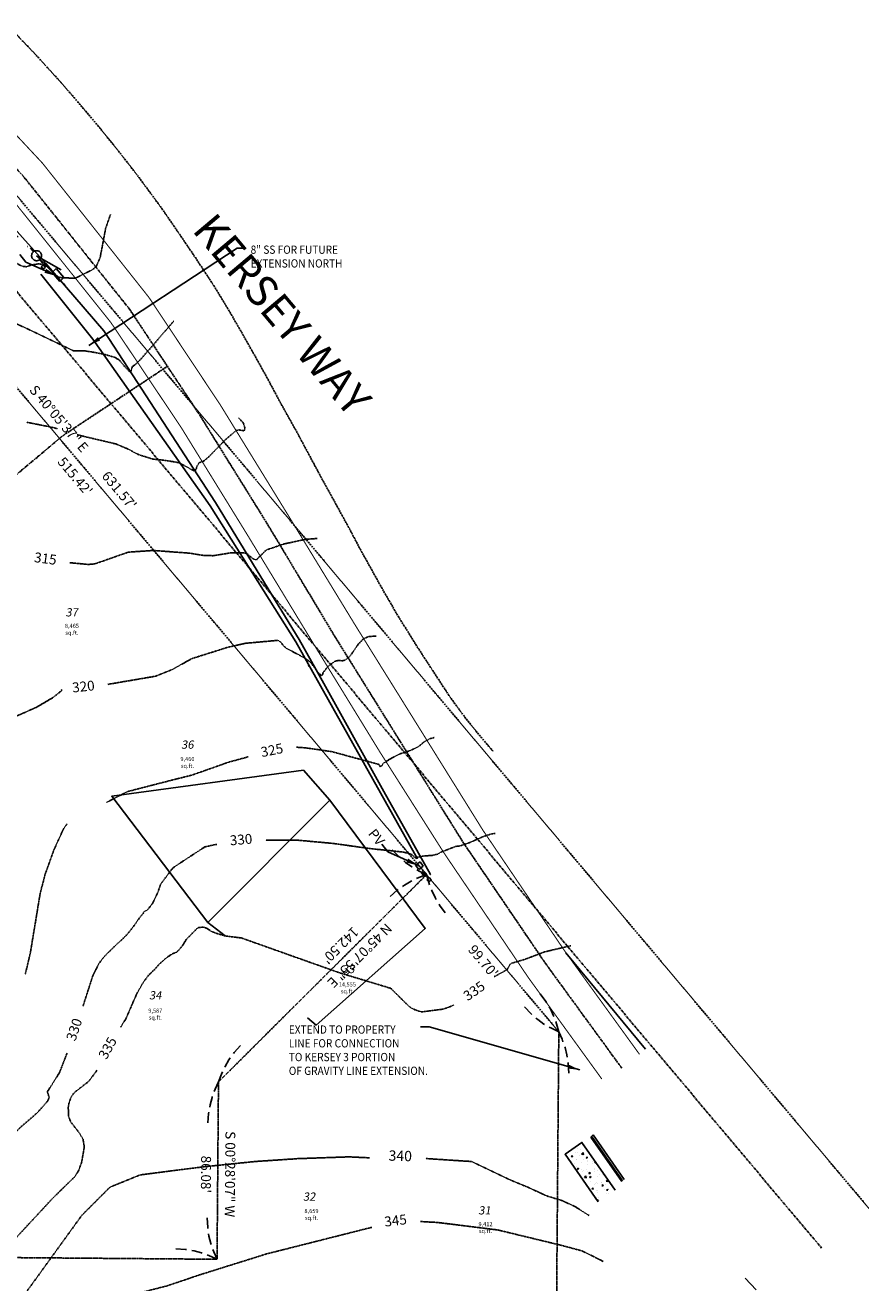
# Model space of a CAD drawing. Units: feet. Extents: x 8525 to 2701761, y -1104583 to 102258.
# Drawn here: x 1301117 to 1301527, y 98952 to 99562 of the extents above; entities that cross this region are included whole.
import ezdxf
from ezdxf.enums import TextEntityAlignment as Align

# ---------------------------------------------------------------- set-up
doc = ezdxf.new("R2010")
doc.units = ezdxf.units.FT
doc.header["$MEASUREMENT"] = 0
for name, pattern in [('05056SV02$0$BORDER', [44.45, 12.7, -6.35, 12.7, -6.35, 0, -6.35]), ('05056SV02$0$CENTER', [2, 1.25, -0.25, 0.25, -0.25]), ('05056SV02$0$CENTER2', [1.125, 0.75, -0.125, 0.125, -0.125]), ('05056SV02$0$HIDDEN', [0.375, 0.25, -0.125]), ('05056SV02$0$PHANTOM2', [1.25, 0.625, -0.125, 0.125, -0.125, 0.125, -0.125]), ('CENTER2', [1.125, 0.75, -0.125, 0.125, -0.125])]:
    doc.linetypes.add(name, pattern=pattern)
for name, color, linetype in [('05056SV02$0$C-XPWR-UG-LINE', 171, '05056SV02$0$POWER-UG-1'), ('05056SV02$0$C-XTEL-LINE', 171, '05056SV02$0$PHONE-1'), ('05056SV02$0$E-CN05- L-', 132, '05056SV02$0$HIDDEN'), ('05056SV02$0$E-CN05- T-', 132, 'Continuous'), ('05056SV02$0$E-CN10- L-', 143, '05056SV02$0$HIDDEN'), ('05056SV02$0$E-CN10- T-', 143, 'Continuous'), ('05056SV02$0$E-CNTL-L', 175, '05056SV02$0$CENTER2'), ('05056SV02$0$E-CROW-S', 101, 'Continuous'), ('05056SV02$0$E-CURB-L', 152, 'Continuous'), ('05056SV02$0$E-FNCE-L', 183, 'Continuous'), ('05056SV02$0$E-FOG-L', 177, 'Continuous'), ('05056SV02$0$E-LOTS-L', 181, '05056SV02$0$PHANTOM2'), ('05056SV02$0$E-LOTS-T', 181, 'Continuous'), ('05056SV02$0$E-POWR-L', 183, '05056SV02$0$BORDER'), ('05056SV02$0$E-POWR-T', 183, 'Continuous'), ('05056SV02$0$E-PROP-L', 4, '05056SV02$0$PHANTOM2'), ('05056SV02$0$E-ROFW-L', 193, '05056SV02$0$PHANTOM2'), ('05056SV02$0$E-WALK-H', 132, 'Continuous'), ('05056SV02$0$E-WALK-L', 152, 'Continuous'), ('05056SV02$0$HA-CENTERLINE', 181, '05056SV02$0$CENTER'), ('P-PARCELLBLS-SC20', 1, 'Continuous'), ('P-PARCENO-SC20', 1, 'Continuous'), ('P-SSMN-T', 6, 'Continuous'), ('XREF-SV', 7, 'Continuous')]:
    doc.layers.add(name, color=color, linetype=linetype)
doc.layers.add('05056SV02$0$E-STREET-T', color=171, linetype='05056SV02$0$CENTER2', lineweight=30)
doc.layers.add('C-ROAD-CTLN', color=1, linetype='CENTER2', lineweight=35)
doc.styles.add('05056SV02$0$bcel1', font='ROMANS.shx', dxfattribs={"width": 0.9, "height": 0.09})
doc.styles.add('05056SV02$0$COMPLEX', font='complex.shx')
doc.styles.add('05056SV02$0$ROMANS', font='romans')
doc.styles.add('05056SV02$0$STANDARD', font='simplex.shx')
doc.styles.add('BE100', font='bold.shx', dxfattribs={"width": 1.25, "oblique": 10, "height": 12})
doc.styles.add('L100', font='simplex.shx', dxfattribs={"oblique": 10})
doc.styles.add('L100-SC40', font='simplex.shx', dxfattribs={"oblique": 10, "height": 3.2})
doc.linetypes.add('05056SV02$0$PHONE-1', pattern='A,1,-0.01,["T",05056SV02$0$bcel1,S=0.9,R=0,X=0,Y=-0.035],-0.065,0.5', length=1.575)
doc.linetypes.add('05056SV02$0$POWER-UG-1', pattern='A,1,-0.01,["P(UG)",05056SV02$0$bcel1,S=0.9,R=0,X=0,Y=-0.035],-0.33,0.5', length=1.84)
doc.dimstyles.new('05056SV02$0$STANDARD', dxfattribs={"dimtxt": 0.18, "dimasz": 0.18, "dimexe": 0.18, "dimexo": 0.0625, "dimgap": 0.09, "dimtad": 0, "dimtih": 1, "dimtoh": 1, "dimdec": 4, "dimzin": 0, "dimdsep": 46, "dimtxsty": '05056SV02$0$STANDARD', "dimcen": 0.09, "dimadec": 0, "dimazin": 0, "dimtfac": 1, "dimtdec": 4, "dimtofl": 0, "dimtmove": 0, "dimatfit": 3, "dimfxl": 1, "dimtolj": 1, "dimtzin": 0, "dimarcsym": 0})
doc.dimstyles.new('DIM40', dxfattribs={"dimtxt": 3.2, "dimasz": 3, "dimexe": 1, "dimexo": 1, "dimgap": 1, "dimtad": 1, "dimzin": 0, "dimdsep": 46, "dimtxsty": 'L100-SC40', "dimcen": 0.09, "dimaunit": 1, "dimadec": 4, "dimazin": 0, "dimtfac": 1, "dimtofl": 0, "dimtmove": 0, "dimatfit": 3, "dimfxl": 1, "dimtolj": 1, "dimtzin": 0, "dimarcsym": 0})

# ---------------------------------------------------------------- blocks, each defined once
blk = doc.blocks.new('05056SV02$0$SPT19')
at = {"color": 0, "linetype": 'ByBlock'}
for p, q in [((-0.375, 0), (-0.75, 0)), ((0.75, 0), (0.375, 0))]:
    blk.add_line(p, q, dxfattribs=at)
blk.add_circle((0, 0), 0.375, dxfattribs=at)
blk = doc.blocks.new('05056SV02')
at = {"layer": '05056SV02$0$E-WALK-H'}
h = blk.add_hatch(dxfattribs=at)
h.set_pattern_fill('AR-CONC', color=256, style=0)
h.set_pattern_definition([(50, (1301379.154, 98991.194), (7.1726, -0.6275), [0.75, -8.25]), (355, (1301379.154, 98991.194), (-1.3875, 7.5219), [0.6, -6.6]), (100.451, (1301379.752, 98991.1415), (5.7851, 6.8944), [0.6374, -7.0114]), (46.184, (1301379.154, 98993.194), (10.6724, -1.6552), [1.125, -12.375]), (96.636, (1301380.043, 98993.056), (9.3466, 9.7412), [0.956, -10.5171]), (351.184, (1301379.154, 98993.194), (9.3466, 9.7412), [0.9, -9.9]), (21, (1301380.154, 98992.694), (5.9691, -4.0262), [0.75, -8.25]), (326, (1301380.154, 98992.694), (2.4332, 7.2515), [0.6, -6.6]), (71.451, (1301380.6516, 98992.358), (8.4022, 3.2253), [0.6374, -7.0114]), (37.5, (1301379.1541, 98991.1937), (0.1216, 3.32894), [0, -6.52, 0, -6.7, 0, -6.625]), (7.5, (1301379.154, 98991.1937), (2.6307, 3.94412), [0, -3.82, 0, -6.37, 0, -2.525]), (327.5, (1301376.924, 98991.1937), (5.33822, -0.22555), [0, -2.5, 0, -7.8, 0, -10.35]), (317.5, (1301375.924, 98991.1937), (5.83186, 1.00105), [0, -3.25, 0, -5.18, 0, -7.35])])
h.paths.add_polyline_path([(1301403.44, 98996.91), (1301387.36, 99020), (1301379.15, 99014.28), (1301395.24, 98991.19)])
at = {"layer": '05056SV02$0$C-XPWR-UG-LINE', "flags": 128}
blk.add_lwpolyline([(1301124.73, 99441.26), (1301149.93, 99409.68), (1301206.94, 99328.92), (1301248.47, 99262.91), (1301307.57, 99157.66)], dxfattribs=at)
at = {"layer": '05056SV02$0$C-XTEL-LINE'}
blk.add_line((1301471.85, 98948.56), (1301466.53, 98954.12), dxfattribs=at)
at = {"layer": '05056SV02$0$C-XTEL-LINE', "flags": 128}
blk.add_lwpolyline([(1300711.32, 99874.76), (1300745.82, 99838.58), (1300761.55, 99822.08), (1300787.3, 99795.23), (1300828.83, 99751.92), (1300840.97, 99739.26), (1300870.42, 99708.67), (1300911.67, 99665.81), (1300945.27, 99632.5), (1300950.18, 99620.2), (1300971.68, 99601.47), (1300988.08, 99585.2), (1301000.84, 99572.56), (1301033.44, 99546.02), (1301050.59, 99532.05), (1301075.84, 99503.81), (1301115.83, 99459.08), (1301127.09, 99446.48), (1301155.21, 99413.76), (1301167.05, 99395.6), (1301209.51, 99330.5), (1301231.54, 99294.42), (1301250.15, 99263.97), (1301262, 99242.74), (1301291.23, 99190.34), (1301313.77, 99149.96), (1301313.77, 99149.96)], dxfattribs=at)
at = {"layer": '05056SV02$0$E-CN05- L-', "flags": 128}
for points, elevation in [([(1301112.82, 99417.25), (1301140.57, 99404.06), (1301146.31, 99404.02), (1301151.47, 99403.18), (1301155.78, 99402.31), (1301160.65, 99400.9), (1301162.69, 99399.65), (1301166.08, 99395.67), (1301167.88, 99393.84), (1301168.37, 99394.13), (1301169.16, 99396.51), (1301170.26, 99397.17), (1301173.33, 99400.14), (1301189.24, 99418.55)], 305), ([(1301258.81, 99313.05), (1301253.23, 99312.61), (1301242.59, 99310.36), (1301234.17, 99307.48), (1301229.19, 99302.6), (1301227.72, 99303.19), (1301224.71, 99305.66), (1301222.85, 99306.14), (1301217.21, 99306.12), (1301208.39, 99304.69), (1301203.93, 99304.75), (1301196.86, 99305.91), (1301179.31, 99307.22), (1301167.15, 99306.41), (1301151.04, 99300.76), (1301147.76, 99300.43), (1301138.75, 99301.27)], 315), ([(1301248.79, 99211.75), (1301253.39, 99211.45), (1301265.87, 99209.63), (1301288.94, 99203.38), (1301289.2, 99202.42), (1301290.21, 99202.77), (1301290.97, 99204), (1301294.95, 99206.5), (1301299.42, 99208.68), (1301303.69, 99210.03), (1301307.76, 99211.87), (1301310.51, 99214.18), (1301313.61, 99215.93), (1301315.64, 99216.44)], 325), ([(1301166.88, 99190.28), (1301189.11, 99196), (1301197.95, 99198.2), (1301215.92, 99204.53), (1301225.29, 99207.07)], 325), ([(1301156.54, 99184.98), (1301166.88, 99190.28)], 325), ([(1301117.13, 99101.61), (1301119.62, 99112.1), (1301124.33, 99140.73), (1301126.81, 99150.24), (1301131.09, 99162.09), (1301135.76, 99172.34), (1301137.5, 99174.65), (1301137.53, 99174.68)], 325), ([(1301325.18, 99086.76), (1301323.99, 99086.15), (1301319.99, 99084.68), (1301309.52, 99083.34), (1301306.16, 99084.39), (1301303.62, 99085.81), (1301294.52, 99094.79), (1301269.6, 99102.33), (1301222.03, 99119.22), (1301214.22, 99120.18), (1301210.34, 99121.32), (1301207.59, 99122.34), (1301205.28, 99123.89), (1301203.44, 99124.53), (1301200.88, 99124.18), (1301195.35, 99118.56), (1301193.44, 99115.5), (1301191.47, 99113.21), (1301191.47, 99113.21), (1301190.67, 99112.37), (1301190.04, 99112.14), (1301188.94, 99111.7), (1301188.04, 99111.23), (1301187.48, 99110.83), (1301186.3, 99110.07), (1301184.87, 99108.93), (1301182.29, 99106.63), (1301179.94, 99103.99), (1301177.01, 99101.14), (1301174.45, 99097.78), (1301171.38, 99092.43), (1301168.22, 99085.22), (1301166.01, 99080.1), (1301163.46, 99076)], 335), ([(1301381.89, 99115.46), (1301369.31, 99112.48), (1301359.5, 99108.8), (1301353.31, 99107.02), (1301352.36, 99106.37), (1301351.03, 99103.83), (1301344.8, 99100.46)], 335), ([(1301151.87, 99055.01), (1301151.63, 99054.61), (1301147.9, 99049.64), (1301141.16, 99044.38), (1301139.53, 99042.33), (1301138.38, 99039.26), (1301138, 99037.19), (1301138.11, 99032.7), (1301139.24, 99029.92), (1301139.24, 99029.92), (1301139.24, 99029.92), (1301143.5, 99024.43), (1301145.15, 99021.6), (1301145.79, 99017.81), (1301144.44, 99010.17), (1301143.03, 99006.38), (1301141.26, 99003.51), (1301130.56, 98993.06), (1301094.28, 98953.94), (1301084.92, 98944.57), (1301073.63, 98934.65), (1301048.7, 98915.59), (1301036.26, 98907.49), (1301026.2, 98902.62), (1300999.2, 98893.78), (1300987.57, 98888.25), (1300980.63, 98884.24), (1300973.53, 98879.42), (1300968.66, 98875.18), (1300957.99, 98862.71), (1300949.03, 98854.58), (1300942.16, 98849.4), (1300937.03, 98846.43), (1300927.06, 98842.26), (1300927.06, 98842.26), (1300921.83, 98834.9), (1300921.83, 98834.9), (1300921.83, 98834.9), (1300921.83, 98834.9), (1300921.83, 98834.9), (1300914.45, 98820.29), (1300901.34, 98792.62), (1300899.6, 98790.55), (1300883.54, 98776.16), (1300874.52, 98769.6), (1300866.64, 98764.54), (1300859.92, 98761.26), (1300853.46, 98758.73), (1300840.86, 98752.42), (1300832.15, 98747.4), (1300829.84, 98746.48), (1300826.9, 98746.57), (1300826.25, 98745.98), (1300826.14, 98745.12), (1300827.94, 98744.15), (1300828.27, 98743.39), (1300827.82, 98731.79), (1300825.15, 98709.73), (1300824.23, 98708.64), (1300816.97, 98694.22)], 335), ([(1301308.93, 98981.64), (1301317.15, 98981.19)], 345), ([(1301317.15, 98981.19), (1301346.4, 98977.57), (1301377.69, 98970.01), (1301387.37, 98967.41), (1301397.82, 98962.22)], 345), ([(1301285.28, 98978.82), (1301234.18, 98965.91), (1301200.97, 98955.52), (1301186.13, 98950.47), (1301173.79, 98947.31), (1301170.87, 98945.63), (1301167.36, 98942.84), (1301160.54, 98936.11), (1301157.75, 98932.46), (1301147.15, 98914.84), (1301138.68, 98902.17), (1301137.8, 98900.92), (1301133.32, 98895.85), (1301127.8, 98891.66), (1301123.38, 98890.12), (1301120.87, 98888.63), (1301114.39, 98883.1), (1301103.03, 98871.83), (1301058.68, 98831.93), (1301001.47, 98781.19), (1300977.11, 98760.45), (1300977.11, 98760.45), (1300977.11, 98760.45), (1300977.11, 98760.45), (1300977.11, 98760.45), (1300977.11, 98760.45), (1300957.99, 98741.23), (1300957.99, 98741.23), (1300932.37, 98720.62), (1300908.45, 98703.98), (1300883.04, 98687.02), (1300881.04, 98685.54)], 345)]:
    blk.add_lwpolyline(points, dxfattribs=dict(at, elevation=elevation))
at = {"layer": '05056SV02$0$E-CN10- L-', "flags": 128}
for points, elevation in [([(1301046.64, 99454.82), (1301065.22, 99462.82), (1301076.03, 99466.29), (1301085.12, 99468.49), (1301088.3, 99468.13), (1301098.01, 99460.97), (1301107.85, 99450.18), (1301114.11, 99445.81), (1301116.06, 99444.99), (1301117.64, 99444.89), (1301120.42, 99445.78), (1301123.94, 99446.31), (1301126.39, 99445.77), (1301127.97, 99444.84), (1301132.53, 99440.14), (1301134.13, 99439.67), (1301135.22, 99439.5), (1301141.4, 99439.32), (1301146, 99441.56), (1301149.69, 99443.46), (1301151.51, 99444.86)], 300), ([(1301151.51, 99444.86), (1301153.47, 99449.38), (1301156.21, 99463.78), (1301157.73, 99468.01), (1301158.53, 99470.33)], 300), ([(1301220.64, 99371.57), (1301222.94, 99369.16), (1301223.75, 99366.64), (1301223.38, 99365.28), (1301220.68, 99365.73), (1301219.47, 99365.38), (1301213.91, 99360.61), (1301205.92, 99352.37), (1301203.76, 99350.55), (1301201.46, 99349.77), (1301200.47, 99348.11), (1301200.05, 99346.55), (1301199.07, 99345.93), (1301197.42, 99346.67), (1301195.3, 99347.93), (1301191.73, 99349.79), (1301188.99, 99350.29), (1301183.31, 99351.16), (1301179.06, 99351.53), (1301171.91, 99353.8), (1301167.28, 99356.29), (1301161.19, 99358.88), (1301142.35, 99363.34)], 310), ([(1301132.82, 99366.27), (1301129.63, 99367.1), (1301117.96, 99369.4)], 310), ([(1301157.28, 99242.27), (1301180.25, 99246.19), (1301188.43, 99249.43), (1301198, 99254.76), (1301215.47, 99260.25), (1301223.88, 99262.16), (1301239.82, 99263.62), (1301241.25, 99262.65), (1301242.37, 99261.05), (1301243.82, 99259.79), (1301253.48, 99254.66), (1301255.95, 99252.61), (1301258.88, 99248.38), (1301260.85, 99246.57), (1301261.31, 99246.54), (1301261.76, 99248.12), (1301264.24, 99251.05), (1301267.39, 99253.45), (1301269.31, 99253.91), (1301270.83, 99253.67), (1301272.47, 99254.02), (1301274.89, 99256.08), (1301278.79, 99261.79), (1301281.33, 99264.39), (1301283.93, 99265.52), (1301287.51, 99265.61)], 320), ([(1301254.82, 99251), (1301254.45, 99251.92), (1301254.85, 99250.96)], 320), ([(1301093.31, 99115.17), (1301099.28, 99135.74), (1301100.38, 99141.77), (1301101.52, 99157.65), (1301101.51, 99168.06), (1301100.85, 99172.26), (1301098.54, 99179.18), (1301093.15, 99190.18), (1301092.33, 99192.98), (1301091.95, 99196.03), (1301092.13, 99199.44), (1301092.98, 99203.3), (1301094.63, 99207.74), (1301096.99, 99212.6), (1301099.38, 99216.5), (1301101.83, 99219.58), (1301104.35, 99222), (1301109.73, 99225.46), (1301122.58, 99231.15), (1301130.46, 99235.81), (1301134.95, 99239.31), (1301134.54, 99239.85)], 320), ([(1301345.17, 99169.9), (1301343.47, 99169.72), (1301339.11, 99168.3), (1301333, 99165.54), (1301328.28, 99163.9), (1301326.04, 99163.64), (1301318.53, 99160.7), (1301317.42, 99159.93), (1301314.85, 99159.3), (1301310.26, 99158.96), (1301307.37, 99158.34), (1301306.72, 99157.82), (1301304.7, 99159.75), (1301300.78, 99160.88), (1301284.6, 99162.58), (1301266.38, 99165.1), (1301249.6, 99166.62), (1301233.91, 99166.69)], 330), ([(1301210.06, 99164.64), (1301204.34, 99163.44), (1301191.47, 99155.03), (1301188.76, 99153.18), (1301185.73, 99149.18), (1301182.82, 99145.28), (1301181.5, 99141.31), (1301179.04, 99136.15), (1301176.54, 99132.95), (1301174.7, 99131.85), (1301174.26, 99130.93), (1301173.39, 99130.05), (1301172.19, 99128.47), (1301171.35, 99127.24), (1301169.91, 99125.13), (1301168.24, 99123.02), (1301166.35, 99120.69), (1301163.9, 99118.24), (1301161.35, 99116.02), (1301159.01, 99113.68), (1301156.56, 99111.35), (1301154.34, 99108.79), (1301152.67, 99106.46), (1301149.87, 99100.79), (1301145.12, 99086.03)], 330), ([(1301137.39, 99063.31), (1301133.75, 99053.9), (1301127.87, 99044.63), (1301128.73, 99041.79), (1301127.97, 99040.06), (1301123.02, 99034.46), (1301114.44, 99027.01), (1301094.8, 99007.08), (1301066.75, 98977.29), (1301052.47, 98963.36), (1301034.12, 98947.38), (1301002.11, 98922.35), (1300991.03, 98915.01), (1300981.86, 98910.19), (1300973.3, 98906.83), (1300952.78, 98900.21), (1300935.81, 98893.98), (1300931.66, 98893.3), (1300922.03, 98893.61), (1300918.77, 98892.54), (1300915, 98889.91), (1300908.71, 98883.47), (1300906.37, 98879.81), (1300904.86, 98876.18), (1300902.09, 98867.27), (1300899.38, 98860.27), (1300899.23, 98857.53), (1300899.59, 98855.26), (1300898.65, 98852.45), (1300891.54, 98841.75), (1300884.51, 98832.58), (1300869, 98813.62), (1300865.07, 98811.16), (1300862.18, 98810.16), (1300859.68, 98808.47), (1300857.25, 98804.62), (1300855.97, 98801), (1300855.03, 98792.26), (1300853.87, 98789.2), (1300849.68, 98783.69), (1300844.18, 98778.58), (1300841.6, 98777.14), (1300830.27, 98773.87), (1300825.53, 98773.4), (1300819, 98775.5), (1300816.39, 98775.91), (1300812.96, 98775.63), (1300801.6, 98773.32), (1300791.56, 98770.41), (1300772.91, 98763.14), (1300772.32, 98762.46), (1300772.63, 98760.27), (1300773.16, 98759.14), (1300776.89, 98755.35), (1300792.66, 98741.11), (1300796.23, 98736.63), (1300800.35, 98730.2), (1300802.02, 98726.5), (1300802.07, 98726.18)], 330), ([(1301284.23, 99012.55), (1301274.16, 99013.01), (1301249.34, 99012.14), (1301228.63, 99010.75), (1301204.1, 99008.23), (1301190.13, 99006.49), (1301172.9, 99004.27), (1301158.27, 98998.34), (1301144.54, 98984.61), (1301118.32, 98948.37), (1301086.57, 98908.58), (1301080.61, 98899.78), (1301078.61, 98898.09), (1301073.23, 98896.29), (1301063.23, 98893.67), (1301057.56, 98891.07), (1301050.75, 98886.43), (1301026.79, 98866.58), (1301015.9, 98856.42), (1300985.39, 98825.24), (1300985.39, 98825.24), (1300985.39, 98825.24), (1300985.39, 98825.24), (1300985.39, 98825.24), (1300985.39, 98825.24), (1300985.39, 98825.24), (1300973.53, 98800.51), (1300973.53, 98800.51), (1300932.59, 98770.62), (1300932.59, 98770.62), (1300900.39, 98744.04), (1300889.98, 98734.93), (1300882.82, 98729.78), (1300878.17, 98727.5), (1300871.12, 98725.74), (1300868.84, 98724.35), (1300865.48, 98720.64), (1300864.77, 98718.5), (1300864.92, 98716.55), (1300865.95, 98712.72), (1300865.89, 98710.57), (1300864.84, 98708.09), (1300861.3, 98703.8), (1300852.1, 98698.02), (1300848.09, 98693.46), (1300847.17, 98691.87)], 340), ([(1301390.81, 98984.52), (1301384.08, 98988.84), (1301377.52, 98991.87), (1301370.28, 98994.05), (1301361.54, 98998.09), (1301352.62, 99001.79), (1301352.62, 99001.79), (1301333.66, 99010.76), (1301333.66, 99010.76), (1301311.62, 99012.2)], 340)]:
    blk.add_lwpolyline(points, dxfattribs=dict(at, elevation=elevation))
at = {"layer": '05056SV02$0$E-CNTL-L', "elevation": 338.27}
blk.add_lwpolyline([(1301406.67, 99056.06), (1301369.76, 99106.69), (1301329.42, 99165.98), (1301299.18, 99214.47), (1301267.56, 99265.2), (1301235.24, 99319.07), (1301202.04, 99372.54), (1301169.38, 99421.81), (1301167.7, 99424.32), (1301115.91, 99489.12), (1301076, 99531.66), (1301032.53, 99575.18), (1301012.15, 99595.23), (1300977.49, 99629.92), (1300951.45, 99656.02), (1300946.57, 99660.93), (1300916.3, 99691.3), (1300885.04, 99722.95), (1300853, 99755.67), (1300822.4, 99787.04), (1300792.35, 99817.92), (1300760.73, 99850.56)], dxfattribs=at)
at = {"layer": '05056SV02$0$E-CROW-S'}
for points in [[(1301298.87, 99158.34), (1301298.43, 99158.73), (1301295.23, 99162.04)], [(1301305, 99153.56), (1301304.69, 99153.74), (1301301.65, 99155.89), (1301300.82, 99156.62)], [(1301311.9, 99149.94), (1301308.33, 99151.66), (1301307.26, 99152.27)], [(1301304.71, 99146.94), (1301304.38, 99146.79), (1301301.17, 99144.91), (1301300.28, 99144.25)], [(1301311.9, 99149.94), (1301308.19, 99148.54), (1301307.07, 99148.03)], [(1301311.9, 99149.94), (1301312.98, 99146.12), (1301313.4, 99144.97)], [(1301298.18, 99142.71), (1301297.71, 99142.37), (1301294.23, 99139.34)], [(1301314.29, 99142.52), (1301314.42, 99142.18), (1301316.02, 99138.82), (1301316.6, 99137.88)], [(1301317.96, 99135.66), (1301318.27, 99135.17), (1301320.99, 99131.44)], [(1301370.06, 99087.94), (1301369.75, 99088.44), (1301367.03, 99092.16)], [(1301363.08, 99082.07), (1301362.64, 99082.46), (1301359.44, 99085.77)], [(1301373.72, 99081.08), (1301373.6, 99081.43), (1301372, 99084.78), (1301371.42, 99085.73)], [(1301369.22, 99077.29), (1301368.9, 99077.47), (1301365.86, 99079.62), (1301365.03, 99080.35)], [(1301376.11, 99073.67), (1301375.03, 99077.49), (1301374.61, 99078.64)], [(1301376.11, 99073.67), (1301372.54, 99075.39), (1301371.47, 99076)], [(1301376.11, 99073.67), (1301377.72, 99070.04), (1301378.13, 99068.88)], [(1301218.2, 99063.1), (1301218.55, 99063.57), (1301221.59, 99067.03)], [(1301379, 99066.43), (1301379.12, 99066.09), (1301380.03, 99062.48), (1301380.19, 99061.38)], [(1301213.94, 99056.59), (1301214.09, 99056.92), (1301215.99, 99060.12), (1301216.65, 99061.01)], [(1301210.91, 99049.41), (1301212.32, 99053.12), (1301212.84, 99054.23)], [(1301380.55, 99058.81), (1301380.63, 99058.23), (1301380.91, 99053.63)], [(1301210.91, 99049.41), (1301209.25, 99045.81), (1301208.82, 99044.66)], [(1301207.9, 99042.22), (1301207.78, 99041.88), (1301206.81, 99038.29), (1301206.64, 99037.19)], [(1301206.23, 99034.63), (1301206.14, 99034.05), (1301205.79, 99029.45)], [(1301205.77, 98978.19), (1301205.69, 98978.77), (1301205.41, 98983.37)], [(1301207.32, 98970.57), (1301207.19, 98970.91), (1301206.29, 98974.52), (1301206.13, 98975.62)], [(1301195.42, 98968.01), (1301194.85, 98968.11), (1301190.25, 98968.46)], [(1301210.21, 98963.33), (1301208.6, 98966.96), (1301208.19, 98968.12)], [(1301203.02, 98966.34), (1301202.68, 98966.47), (1301199.08, 98967.43), (1301197.99, 98967.61)], [(1301210.21, 98963.33), (1301206.6, 98964.99), (1301205.45, 98965.43)]]:
    blk.add_lwpolyline(points, dxfattribs=at)
at = {"layer": '05056SV02$0$E-CURB-L', "flags": 128}
blk.add_lwpolyline([(1301391.6, 99022.63), (1301392.78, 99023.7)], dxfattribs=at)
at = {"layer": '05056SV02$0$E-CURB-L'}
for points in [[(1301406.73, 99001.05), (1301391.6, 99022.63)], [(1301392.03, 99023.02), (1301406.99, 99001.42)], [(1301392.78, 99023.7), (1301407.82, 99001.99)]]:
    blk.add_lwpolyline(points, dxfattribs=at)
at = {"layer": '05056SV02$0$E-FNCE-L'}
blk.add_line((1301134.56, 99443.41), (1301122.61, 99450.23), dxfattribs=at)
at = {"layer": '05056SV02$0$E-FNCE-L', "flags": 128}
for points in [[(1301214.22, 99120.18), (1301205.75, 99126.68), (1301159.08, 99187.94), (1301252.15, 99200.61), (1301264.92, 99186.15), (1301311.29, 99123.82), (1301258.41, 99076.91), (1301254.13, 99080.54)], [(1301264.92, 99186.15), (1301205.75, 99126.68)]]:
    blk.add_lwpolyline(points, dxfattribs=at)
at = {"layer": '05056SV02$0$E-FOG-L'}
blk.add_lwpolyline([(1300768.65, 99858.19, 0.5, 0.5, 0), (1300800.3, 99825.52, 0.5, 0.5, 0), (1300830.37, 99794.76, 0.5, 0.5, 0), (1300860.91, 99763.41, 0.5, 0.5, 0), (1300892.89, 99730.69, 0.5, 0.5, 0), (1300924.24, 99698.9, 0.5, 0.5, 0), (1300954.32, 99668.63, 0.5, 0.5, 0), (1300985.46, 99637.47, 0.5, 0.5, 0), (1301019.84, 99603.25, 0.5, 0.5, 0), (1301040.28, 99582.99, 0.5, 0.5, 0), (1301083.75, 99539.78, 0.5, 0.5, 0), (1301125.46, 99495.15, 0.5, 0.5, 0), (1301177.1, 99430.06, 0.5, 0.5, 0), (1301178.19, 99428.45, 0.5, 0.5, 0), (1301211.8, 99377.84, 0.5, 0.5, 0), (1301244.64, 99324.47, 0.5, 0.5, 0), (1301277.25, 99271.05, 0.5, 0.5, 0), (1301339.35, 99171.37, 0.5, 0.5, 0), (1301379.6, 99111.99, 0.5, 0.5, 0), (1301415.27, 99062.78, 0, 0, 0)], format="xyseb", dxfattribs=at)
at = {"layer": '05056SV02$0$E-FOG-L', "const_width": 0.5}
blk.add_lwpolyline([(1301396.99, 99050.79), (1301361.32, 99099.99), (1301320.53, 99160.23), (1301289.41, 99209.21), (1301258.35, 99259.8), (1301225.13, 99314.47), (1301192.78, 99366.92), (1301160.43, 99415.25), (1301158.44, 99418.13), (1301107.89, 99481.2), (1301068.02, 99523.92), (1301025.35, 99567.02), (1301004.69, 99587.36), (1300942.63, 99649.37), (1300908.52, 99683.59), (1300877.37, 99715.28), (1300845.12, 99748.2), (1300814.91, 99779.15), (1300784.38, 99810.29), (1300753.05, 99842.67)], dxfattribs=at)
at = {"layer": '05056SV02$0$E-FOG-L', "elevation": 338.11}
blk.add_lwpolyline([(1301418.16, 99065.25), (1301379.6, 99111.99)], dxfattribs=at)
at = {"layer": '05056SV02$0$E-LOTS-L'}
for p, q in [((1301210.91, 99049.41), (1301311.9, 99149.94)), ((1301210.21, 98963.33), (1301210.91, 99049.41)), ((1300975.21, 98965.25), (1301210.21, 98963.33))]:
    blk.add_line(p, q, dxfattribs=at)
at = {"layer": '05056SV02$0$E-POWR-L'}
for p, q in [((1301122.61, 99450.23), (1301136.33, 99436.01)), ((1301132.2, 99444.02, 300.28), (1301130.24, 99442.09, 300.28)), ((1301132.2, 99444.02, 300.28), (1301135.88, 99439.62)), ((1301130.24, 99442.09, 300.28), (1301133.92, 99437.68)), ((1301135.88, 99439.62), (1301133.92, 99437.68)), ((1301308.79, 99156.22), (1301306.58, 99154.57)), ((1301306.58, 99154.57), (1301308.13, 99152.44)), ((1301310.34, 99154.09), (1301308.13, 99152.44)), ((1301308.79, 99156.22), (1301310.34, 99154.09))]:
    blk.add_line(p, q, dxfattribs=at)
at = {"layer": '05056SV02$0$E-POWR-L', "flags": 128}
blk.add_lwpolyline([(1300933.42, 99638.9), (1301122.61, 99450.23)], dxfattribs=at)
at = {"layer": '05056SV02$0$E-POWR-L', "elevation": -31.05}
blk.add_lwpolyline([(1301125.96, 99445.84), (1301126.97, 99444.74), (1301125.84, 99443.71), (1301124.83, 99444.81), (1301125.96, 99445.84)], dxfattribs=at)
at = {"layer": '05056SV02$0$E-POWR-L'}
for points in [[(1301310.51, 99151.81), (1301311.51, 99150.71), (1301310.39, 99149.68), (1301309.38, 99150.78), (1301310.51, 99151.81)], [(1301313.16, 99148.53), (1301314.17, 99147.43), (1301313.05, 99146.4), (1301312.04, 99147.5), (1301313.16, 99148.53)]]:
    blk.add_lwpolyline(points, dxfattribs=at)
at = {"layer": '05056SV02$0$E-POWR-T'}
for p, q in [((1301117.41, 99447.04), (1301114.52, 99450.76)), ((1301293.08, 99160.96), (1301290.19, 99164.68))]:
    blk.add_line(p, q, dxfattribs=at)
at = {"layer": '05056SV02$0$E-PROP-L'}
for p, q in [((1301311.9, 99149.94), (1300979.95, 99544.24)), ((1301376.11, 99073.67), (1301311.9, 99149.94)), ((1301366.47, 97894.59), (1301376.11, 99073.67))]:
    blk.add_line(p, q, dxfattribs=at)
at = {"layer": '05056SV02$0$E-ROFW-L'}
blk.add_line((1300988.9, 99626.77), (1301526.62, 98988.06), dxfattribs=at)
at = {"layer": '05056SV02$0$E-ROFW-L', "flags": 128}
blk.add_lwpolyline([(1300990.07, 99683.7), (1301003.48, 99670.18), (1301019.72, 99653.45), (1301030.23, 99642.63), (1301040.35, 99632.21), (1301062.2, 99609.79), (1301078.11, 99593.39), (1301099.09, 99571.62), (1301112.94, 99557.44), (1301121.59, 99548.41), (1301133.8, 99535.02), (1301142.34, 99525.21), (1301147.88, 99518.62), (1301153.09, 99512.47), (1301161.63, 99501.94), (1301171.46, 99489.33), (1301182.93, 99473.82), (1301191.04, 99462.05), (1301198.91, 99450.48), (1301207.57, 99437.36), (1301214.06, 99426.87), (1301219.97, 99416.82), (1301229.35, 99400.3), (1301234.96, 99390.2), (1301241.22, 99378.46), (1301249.52, 99363.63), (1301261.14, 99341.93), (1301267.64, 99330.22), (1301274.52, 99317.65), (1301279.46, 99308.29), (1301291.53, 99286.64), (1301298.4, 99274.89), (1301307.56, 99260.22), (1301314.09, 99250.19), (1301323.25, 99236.2), (1301330.81, 99225.89), (1301336.31, 99219.09), (1301344.15, 99209.88)], dxfattribs=at)
at = {"layer": '05056SV02$0$E-WALK-L'}
blk.add_lwpolyline([(1301403.44, 98996.91), (1301387.36, 99020), (1301379.15, 99014.28), (1301395.24, 98991.19)], dxfattribs=at)
at = {"layer": '05056SV02$0$HA-CENTERLINE'}
blk.add_line((1300965.95, 99607.45), (1301503.67, 98968.74), dxfattribs=at)
at = {"layer": '05056SV02$0$E-POWR-L', "xscale": 6.479999999999563, "yscale": 6.479999999923166, "zscale": 6.480000000000002, "rotation": 308.2638753382154}
blk.add_blockref('05056SV02$0$SPT19', (1301122.61, 99450.23, 298.51), dxfattribs=at)
at = {"layer": '05056SV02$0$E-CN05- T-', "style": '05056SV02$0$COMPLEX'}
for s, rotation, p in [('315', 352.45084, (1301126.83, 99302.69)), ('325', 11.26891, (1301236.98, 99209.74)), ('335', 34.92353, (1301335.36, 99093.05)), ('335', 61.08426, (1301157.61, 99065.54)), ('345', 6.81771, (1301296.94, 98981.53))]:
    blk.add_text(s, height=4.8, rotation=rotation, dxfattribs=at).set_placement(p, align=Align.MIDDLE)
at = {"layer": '05056SV02$0$E-CN10- T-', "style": '05056SV02$0$COMPLEX'}
for s, height, rotation, p in [('320', 4.8, 6.07167, (1301145.4, 99240.62)), ('330', 4.8, 4.93177, (1301221.92, 99166.35)), ('330', 4.8, 71.19465, (1301141.45, 99074.6)), ('340', 5, 358.3138, (1301299.14, 99012.87))]:
    blk.add_text(s, height=height, rotation=rotation, dxfattribs=at).set_placement(p, align=Align.MIDDLE)
at = {"layer": '05056SV02$0$E-LOTS-T', "style": '05056SV02$0$ROMANS'}
for s, rotation, p in [('S 40%%d05\'37" E          631.57\'', 310.09361, (1301143.38, 99355.7)), ("142.50'", 224.86795, (1301268.37, 99117.32)), ("86.08'", 269.53139, (1301202.45, 99004.52))]:
    blk.add_text(s, height=4.8, rotation=rotation, dxfattribs=at).set_placement(p, align=Align.CENTER)
for s, rotation, p in [("515.42'", 310.09361, (1301143.17, 99344.77)), ('N 45%%d07\'55" E', 224.86795, (1301281.2, 99108.96)), ("99.70'", 310.09361, (1301341.25, 99109.49)), ('S 00%%d28\'07" W', 269.53139, (1301218.94, 99004.58))]:
    blk.add_text(s, height=4.8, rotation=rotation, dxfattribs=at).set_placement(p, align=Align.TOP_CENTER)
at = {"layer": '05056SV02$0$E-POWR-L', "style": '05056SV02$0$STANDARD'}
for p in [(1301125.9, 99444.78, -31.05), (1301310.45, 99150.75), (1301313.11, 99147.46)]:
    blk.add_text('T', height=0.9, rotation=312.47641, dxfattribs=at).set_placement(p, align=Align.MIDDLE)
at = {"layer": '05056SV02$0$E-POWR-T', "style": '05056SV02$0$STANDARD'}
blk.add_text('PV', height=4.8, rotation=308.54755, dxfattribs=at).set_placement((1301283.27, 99169.74))
at = {"layer": '05056SV02$0$E-STREET-T', "style": '05056SV02$0$COMPLEX'}
blk.add_text('KERSEY WAY', height=15, rotation=310.09361, dxfattribs=at).set_placement((1301197.71, 99462.47))
at = {"layer": '05056SV02$0$E-POWR-T'}
for points in [[(1301132.73, 99440.28), (1301117.41, 99447.04)], [(1301308.4, 99154.2), (1301293.08, 99160.96)]]:
    blk.add_leader(points, dimstyle='05056SV02$0$STANDARD', override={"dimscale": 80, "dimtxt": 0.08, "dimasz": 0.08}, dxfattribs=at)

msp = doc.modelspace()

# ---------------------------------------------------------------- linework, layer by layer
at = {"layer": 'C-ROAD-CTLN', "color": 40, "linetype": 'CENTER2', "lineweight": -3}
for p, q in [((1301136.84146, 99363.90505), (1301186.115, 99396.56532)), ((1301032.74963, 99276.56205), (1301133.72873, 99361.57511))]:
    msp.add_line(p, q, dxfattribs=at)
at = {"layer": 'C-ROAD-CTLN', "color": 40, "linetype": 'CENTER2', "lineweight": -3, "extrusion": (0, 0, -1)}
msp.add_arc((-1301155.62604, 99335.56533), 34, 49.9063893, 56.46215503, dxfattribs=at)

# ---------------------------------------------------------------- texts
at = {"layer": 'P-PARCELLBLS-SC20', "char_height": 2, "width": 9.0049238, "attachment_point": 2, "style": 'L100'}
for s, insert in [('8,465 \\Psq.ft.', (1301139.77043, 99271.63252)), ('9,460 \\Psq.ft.', (1301195.84094, 99207.04575)), ('14,555 \\Psq.ft.', (1301273.46482, 99097.68794)), ('9,587 \\Psq.ft.', (1301180.25963, 99084.93905)), ('8,659 \\Psq.ft.', (1301256.06524, 98987.74645)), ('9,412 \\Psq.ft.', (1301340.51483, 98981.37414))]:
    msp.add_mtext(s, dxfattribs=dict(at, insert=insert))
at = {"layer": 'P-PARCENO-SC20', "char_height": 4, "width": 4.1320425, "attachment_point": 2, "style": 'BE100'}
for s, insert in [('{\\Q10;37}', (1301139.66938, 99279.21908)), ('{\\Q10;36}', (1301195.79671, 99215.02416)), ('{\\Q10;35}', (1301273.87964, 99106.11528)), ('{\\Q10;34}', (1301180.21307, 99093.39709)), ('{\\Q10;32}', (1301254.93262, 98995.719)), ('{\\Q10;31}', (1301340.03898, 98989.06267))]:
    msp.add_mtext(s, dxfattribs=dict(at, insert=insert))
at = {"layer": 'P-SSMN-T', "char_height": 4, "attachment_point": 1, "style": 'L100-SC40'}
for s, insert in [('{\\W0.9;8" SS FOR FUTURE \\PEXTENSION NORTH }', (1301226.51728, 99455.15096, -288)), ('{\\W0.9;EXTEND TO PROPERTY\\PLINE FOR CONNECTION\\PTO KERSEY 3 PORTION\\POF GRAVITY LINE EXTENSION.}', (1301245.05241, 99076.77643))]:
    msp.add_mtext(s, dxfattribs=dict(at, insert=insert))

# ---------------------------------------------------------------- leaders
at = {"layer": 'P-SSMN-T'}
for points in [[(1301147.93518, 99406.65311, -288), (1301219.95969, 99453.82779, -288), (1301224.06419, 99453.82779, -288)], [(1301386.36304, 99055.19553), (1301313.13356, 99076.02954), (1301309.02907, 99076.02954)]]:
    msp.add_leader(points, dimstyle='DIM40', override={"dimscale": 60, "dimasz": 0.1, "dimtad": 0, "dimclrd": 256}, dxfattribs=at)

# ---------------------------------------------------------------- next in the draw order: block references
at = {"layer": 'XREF-SV'}
msp.add_blockref('05056SV02', (0, 0), dxfattribs=at)

doc.saveas('drawing.dxf')
